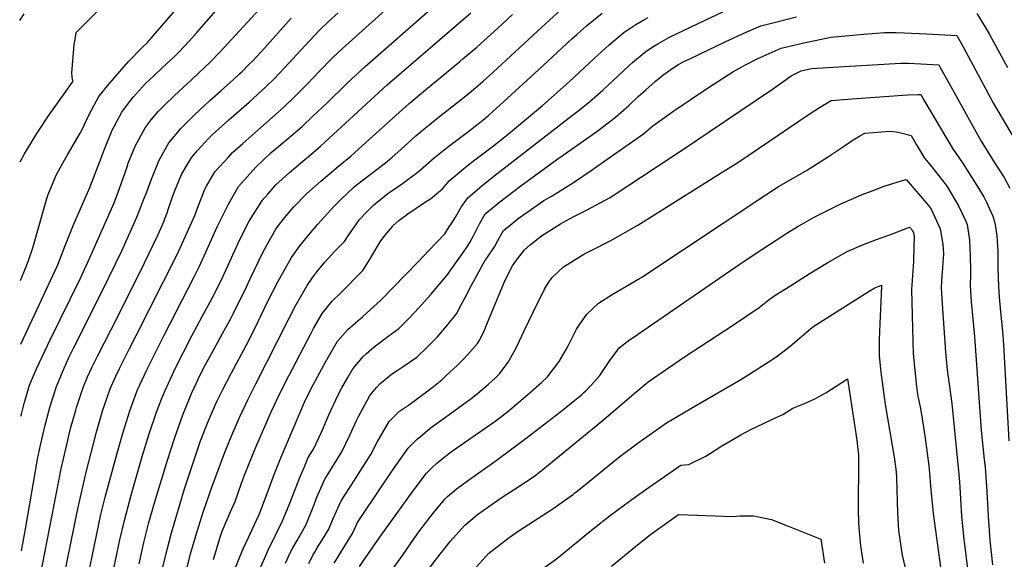
# Model space of a CAD drawing. Units: inches. Extents: x 2652234 to 2657630, y 1553588 to 1559048.
# Drawn here: x 2652266 to 2653053, y 1555949 to 1556381 of the extents above; entities that cross this region are included whole.
import ezdxf

# ---------------------------------------------------------------- set-up
doc = ezdxf.new("R2010")
doc.units = ezdxf.units.IN
doc.header["$MEASUREMENT"] = 0
doc.layers.add('tile_2471_13_contour_10ft', color=59, linetype='Continuous')

msp = doc.modelspace()

# ---------------------------------------------------------------- linework, layer by layer
at = {"layer": 'tile_2471_13_contour_10ft'}
for points, elevation in [([(2652320.63, 1555936.13), (2652330.94, 1555985.23), (2652334.34, 1555999.19), (2652343.86, 1556034.22), (2652348.72, 1556051.14), (2652354.01, 1556068.05), (2652356.4, 1556074.8), (2652360.06, 1556084.92), (2652367.57, 1556101.01), (2652381.33, 1556128.61), (2652405.46, 1556175.26), (2652409.35, 1556183.4), (2652414.75, 1556195.08), (2652422.48, 1556212.31), (2652423.79, 1556215.2), (2652432.92, 1556233.47), (2652440.82, 1556247.41), (2652454.72, 1556262.98), (2652466.95, 1556274.64), (2652469.78, 1556277.12), (2652479.36, 1556285.04), (2652491.68, 1556295.53), (2652500.31, 1556303.73), (2652511.6, 1556314.52), (2652527.01, 1556329.6), (2652542.07, 1556343.43), (2652649.02, 1556437.57)], 8700), ([(2652298.64, 1555921.79), (2652312.39, 1555989.91), (2652319.05, 1556019.06), (2652327.57, 1556052.07), (2652332.51, 1556068.99), (2652333.52, 1556072), (2652338.32, 1556085.87), (2652342.85, 1556096.02), (2652345.63, 1556101.97), (2652353.84, 1556118.04), (2652359.18, 1556128.42), (2652391.15, 1556192.03), (2652393.3, 1556196.72), (2652405.85, 1556224.23), (2652408.02, 1556230.25), (2652413.94, 1556245.44), (2652415.23, 1556247.82), (2652421.9, 1556259.35), (2652432.69, 1556270.98), (2652436.14, 1556274.7), (2652444.32, 1556281.97), (2652477.26, 1556311.26), (2652485.8, 1556319.57), (2652496.08, 1556329.84), (2652504.86, 1556339.1), (2652516.2, 1556350.75), (2652523.8, 1556357.8), (2652584.07, 1556412.31)], 8690), ([(2652267, 1556063.9), (2652267.37, 1556065.41), (2652269.56, 1556074.01), (2652273.93, 1556088.68), (2652279.54, 1556101.79), (2652290.27, 1556124.89), (2652314.49, 1556174.25), (2652321.77, 1556190.08), (2652341.41, 1556234.41), (2652344.68, 1556243.03), (2652347.13, 1556249.72), (2652351.78, 1556263.38), (2652352.78, 1556266.22), (2652358.55, 1556280.37), (2652361.4, 1556285.67), (2652366.18, 1556294.49), (2652371.17, 1556300.87), (2652376.91, 1556307.84), (2652381.94, 1556312.88), (2652389.41, 1556320.07), (2652403.75, 1556333.29), (2652418.55, 1556347.18), (2652425.93, 1556354.9), (2652469.76, 1556403.02)], 8660), ([(2652266.36, 1556267.34), (2652269.82, 1556273.79), (2652279.64, 1556289.98), (2652289.65, 1556304.79), (2652294.34, 1556311.4), (2652308.71, 1556331.72), (2652308.13, 1556332.91), (2652307.68, 1556338.07), (2652309.59, 1556361.15), (2652310.29, 1556365.45), (2652311.15, 1556370.61), (2652340.77, 1556400.55)], 8630), ([(2652266.65, 1556172.5), (2652271.17, 1556183.66), (2652272.91, 1556188.43), (2652276.6, 1556198.61), (2652280.53, 1556212.52), (2652284.38, 1556226.73), (2652287.74, 1556237.93), (2652288.82, 1556241.25), (2652294.55, 1556255.38), (2652296.05, 1556258.14), (2652304.09, 1556272.86), (2652314.23, 1556290.16), (2652315.48, 1556292.08), (2652321.45, 1556305.22), (2652329.12, 1556319.4), (2652337.36, 1556329.57), (2652345.91, 1556339.53), (2652352.98, 1556347.45), (2652363.93, 1556358.76), (2652368.02, 1556362.72), (2652372.58, 1556368.06), (2652398.69, 1556398.27)], 8640), ([(2652266.81, 1556121.46), (2652294.36, 1556180.33), (2652296.34, 1556184.93), (2652302.19, 1556199.49), (2652309.06, 1556216.96), (2652321.96, 1556246.68), (2652330.13, 1556267.43), (2652333.74, 1556277.45), (2652339.89, 1556292.66), (2652347.5, 1556306.88), (2652355.31, 1556317.35), (2652356.84, 1556319.17), (2652366.57, 1556329.82), (2652373.53, 1556336.42), (2652379.94, 1556342.38), (2652389.87, 1556351.78), (2652393.23, 1556354.96), (2652401.39, 1556363.7), (2652407.61, 1556370.55), (2652423.01, 1556388.16)], 8650), ([(2652280.39, 1555925.94), (2652299.21, 1556021.89), (2652302.83, 1556037.93), (2652306.7, 1556053.93), (2652310.79, 1556068.8), (2652311.43, 1556070.88), (2652316.73, 1556086.81), (2652320.25, 1556095.38), (2652323.62, 1556102.94), (2652328.05, 1556111.97), (2652344.63, 1556144.1), (2652365.72, 1556186.6), (2652376.54, 1556209.15), (2652380.58, 1556218.2), (2652383.79, 1556226.61), (2652384.98, 1556229.92), (2652388.05, 1556239.38), (2652389.56, 1556243.45), (2652395.28, 1556257.21), (2652398.25, 1556262.32), (2652403.51, 1556270.95), (2652408.11, 1556276.26), (2652416.74, 1556285.81), (2652419.88, 1556288.91), (2652433.13, 1556300.93), (2652449.41, 1556314.99), (2652462.71, 1556327.14), (2652469.49, 1556333.86), (2652477.67, 1556342.49), (2652494, 1556360.32), (2652505.21, 1556372.23), (2652512.77, 1556379.36), (2652520.37, 1556386.41)], 8680), ([(2652339.08, 1555931.96), (2652345.89, 1555965.04), (2652349.89, 1555981.56), (2652355.34, 1556001.8), (2652363.94, 1556031.6), (2652369.57, 1556049.74), (2652375.42, 1556067.11), (2652379.32, 1556077.46), (2652381.85, 1556083.96), (2652388.06, 1556097.3), (2652389.97, 1556101.4), (2652403.7, 1556128.58), (2652411.85, 1556143.5), (2652419.88, 1556158.36), (2652425.03, 1556168.75), (2652428.19, 1556175.43), (2652440.77, 1556202.74), (2652447.7, 1556216.77), (2652449.36, 1556219.69), (2652458.84, 1556234.94), (2652459.83, 1556236.27), (2652464.3, 1556241.51), (2652470.75, 1556248.82), (2652481.48, 1556258.78), (2652493.92, 1556269.15), (2652496.53, 1556271.38), (2652506.22, 1556279.67), (2652559.54, 1556328.7), (2652626.53, 1556386.37)], 8710), ([(2652379.86, 1555941.08), (2652383.96, 1555958.47), (2652387.2, 1555970.61), (2652397.76, 1556005.76), (2652404.36, 1556025.84), (2652410.55, 1556044.17), (2652416.07, 1556058.44), (2652422.17, 1556072.66), (2652423.84, 1556076.2), (2652428.43, 1556085.68), (2652435.15, 1556098.47), (2652448.95, 1556124.28), (2652456.58, 1556139.63), (2652464.09, 1556155.32), (2652472.51, 1556171.73), (2652483.1, 1556190.9), (2652488.47, 1556198.26), (2652489.91, 1556200.18), (2652497.05, 1556208.87), (2652504.31, 1556217.34), (2652512.01, 1556226.05), (2652517.28, 1556231.69), (2652522.93, 1556237.49), (2652532.71, 1556246.7), (2652534.75, 1556248.54), (2652545.97, 1556257.21), (2652558.32, 1556266.34), (2652563.48, 1556270.9), (2652570.52, 1556277.13), (2652582.59, 1556287.95), (2652587.19, 1556292.03), (2652597.71, 1556300.49), (2652622.4, 1556319.95), (2652628.47, 1556325), (2652636.05, 1556331.4), (2652643.97, 1556338.72), (2652679.78, 1556371.82), (2652689.46, 1556380.8), (2652698.16, 1556388.53)], 8730), ([(2652438.8, 1555943.48), (2652442.3, 1555952.7), (2652444.43, 1555957.94), (2652448.75, 1555966.9), (2652455.27, 1555980.84), (2652457.59, 1555985.91), (2652459.58, 1555990.78), (2652464.6, 1556004.1), (2652468.43, 1556015.03), (2652469.3, 1556017.28), (2652474.6, 1556030.73), (2652494.42, 1556076.9), (2652500.51, 1556088.99), (2652510.98, 1556108.25), (2652519.99, 1556123.94), (2652528.12, 1556133.09), (2652534.34, 1556138.42), (2652539.87, 1556143.25), (2652554.67, 1556156.97), (2652583.98, 1556186.96), (2652592.92, 1556196.27), (2652605.56, 1556209.82), (2652609.24, 1556215.29), (2652611, 1556218.05), (2652614.12, 1556223.06), (2652618.72, 1556231.09), (2652623.9, 1556238.58), (2652635.42, 1556248.35), (2652647.07, 1556257.71), (2652707.77, 1556304.47), (2652710.84, 1556306.87), (2652721.34, 1556315.15), (2652727.69, 1556320.81), (2652731.96, 1556324.64), (2652752.64, 1556344.03), (2652755.67, 1556346.7), (2652766.42, 1556355.69), (2652772.53, 1556359.64), (2652775.73, 1556361.71), (2652785.16, 1556366.92), (2652813.57, 1556380.54), (2652841.85, 1556393.83)], 8760), ([(2652266, 1556380.35), (2652269.51, 1556385.52)], 8620), ([(2652267.33, 1555956.3), (2652270.91, 1555975.08), (2652280.33, 1556029.47), (2652282.67, 1556040.8), (2652286.28, 1556056.84), (2652289.22, 1556067.88), (2652290.55, 1556072.78), (2652295.3, 1556087.75), (2652301.4, 1556102.38), (2652305.14, 1556110.71), (2652308.91, 1556118.38), (2652332.15, 1556164.38), (2652347.48, 1556196.21), (2652359.65, 1556222.9), (2652361.56, 1556227.75), (2652365.57, 1556238.1), (2652367.21, 1556242.58), (2652371.19, 1556253.48), (2652377.38, 1556268.5), (2652385.1, 1556282.56), (2652395.06, 1556294.12), (2652405.91, 1556305.13), (2652409.54, 1556308.67), (2652417.78, 1556316.37), (2652426.69, 1556324.03), (2652436.69, 1556333.03), (2652441.63, 1556337.51), (2652443.73, 1556339.43), (2652449.14, 1556344.95), (2652451.93, 1556347.87), (2652461.81, 1556358.47), (2652482.85, 1556382.14)], 8670), ([(2652361.33, 1555945.75), (2652365.19, 1555962.82), (2652369.23, 1555978.8), (2652373.67, 1555994.72), (2652384.04, 1556028.74), (2652389.84, 1556046.85), (2652396.31, 1556064.87), (2652402.11, 1556079.42), (2652403.24, 1556082.11), (2652405.29, 1556086.52), (2652410.2, 1556096.87), (2652414.55, 1556105.18), (2652418.1, 1556111.89), (2652426.28, 1556126.58), (2652428.16, 1556130.03), (2652434.35, 1556141.4), (2652436.74, 1556146.19), (2652447.12, 1556167.32), (2652450.2, 1556173.85), (2652460.06, 1556194.34), (2652463.79, 1556201.25), (2652470.7, 1556213.41), (2652473.63, 1556217.37), (2652477.61, 1556222.51), (2652484.94, 1556231.35), (2652495.21, 1556241.69), (2652506.68, 1556251.8), (2652520.64, 1556263.93), (2652530.47, 1556271.82), (2652542.51, 1556282.64), (2652577.08, 1556313.8), (2652590.27, 1556324.95), (2652617.64, 1556347.42), (2652620.13, 1556349.51), (2652631.29, 1556358.9), (2652647.9, 1556374.21), (2652659.7, 1556385.11)], 8720), ([(2652398.25, 1555936.44), (2652402.47, 1555953.81), (2652407.41, 1555970.78), (2652412.82, 1555988.05), (2652419.42, 1556007.14), (2652429.56, 1556034.43), (2652435.42, 1556048.78), (2652441.65, 1556062.94), (2652448.37, 1556076.97), (2652454.59, 1556089.69), (2652480.67, 1556141.26), (2652486.51, 1556152.65), (2652495.54, 1556168.32), (2652500.32, 1556175.14), (2652503.51, 1556179.37), (2652509.74, 1556186.94), (2652517.51, 1556195.44), (2652519.12, 1556197.18), (2652525.5, 1556203.58), (2652528.47, 1556208.21), (2652537.58, 1556221.05), (2652543.37, 1556227.16), (2652547.5, 1556231.46), (2652549.06, 1556232.92), (2652560.09, 1556241.81), (2652563.19, 1556243.99), (2652571.8, 1556249.94), (2652583.23, 1556258.4), (2652586.25, 1556260.84), (2652597.2, 1556270.48), (2652607.7, 1556278.97), (2652618.44, 1556286.97), (2652623.73, 1556290.9), (2652636.06, 1556300.67), (2652640.69, 1556304.59), (2652649.68, 1556312.57), (2652684.08, 1556343.91), (2652707.04, 1556365.51), (2652711.02, 1556369.12), (2652718.92, 1556376.13), (2652731.47, 1556386.25)], 8740), ([(2652420.76, 1555949.19), (2652425.96, 1555966.31), (2652427.85, 1555971.91), (2652434.13, 1555986.83), (2652438.2, 1555995.59), (2652443.2, 1556010.36), (2652445.55, 1556016.86), (2652448.74, 1556024.86), (2652454.75, 1556039.13), (2652467.19, 1556067.84), (2652474.14, 1556082.57), (2652480.9, 1556096.13), (2652498.78, 1556130.38), (2652500.8, 1556133.93), (2652507.76, 1556146.13), (2652515.62, 1556155.77), (2652521.93, 1556162.06), (2652540.09, 1556180.27), (2652545.99, 1556189.58), (2652551.62, 1556199.34), (2652553.95, 1556203.22), (2652557.77, 1556208.25), (2652563.99, 1556215.88), (2652564.36, 1556216.23), (2652569, 1556220.24), (2652575.97, 1556225.8), (2652590.08, 1556235.21), (2652594.08, 1556237.78), (2652603.8, 1556245.67), (2652609.04, 1556252.18), (2652620.46, 1556261.62), (2652628.44, 1556268.02), (2652643.48, 1556279.35), (2652654.83, 1556288.34), (2652683.6, 1556312.39), (2652705.07, 1556331.32), (2652725.33, 1556350.2), (2652736.84, 1556360.86), (2652743.8, 1556366.63), (2652749, 1556370.92), (2652751.9, 1556372.85), (2652758.24, 1556377), (2652764.62, 1556380.67), (2652768.05, 1556382.59)], 8750), ([(2652458.58, 1555943.44), (2652464.56, 1555956.68), (2652475.99, 1555980.27), (2652478.62, 1555986.66), (2652481.8, 1555994.42), (2652490.42, 1556016.28), (2652493.17, 1556022.78), (2652496.57, 1556030.76), (2652500.76, 1556037.53), (2652507.2, 1556051.25), (2652513.29, 1556065.43), (2652520.37, 1556081.02), (2652523.47, 1556086.57), (2652528.28, 1556094.9), (2652532.24, 1556101.71), (2652537.97, 1556108.72), (2652540.15, 1556111.25), (2652542.89, 1556113.73), (2652549.27, 1556119.43), (2652560.12, 1556127.64), (2652568.99, 1556134.08), (2652577.45, 1556142.48), (2652584.94, 1556150.43), (2652594.21, 1556161.05), (2652607.19, 1556176.37), (2652622.51, 1556197.83), (2652625.75, 1556202.78), (2652629.2, 1556209.26), (2652631.67, 1556214.45), (2652633.24, 1556217.8), (2652638.01, 1556225.67), (2652649.72, 1556235.26), (2652666.44, 1556248.08), (2652695.06, 1556269.04), (2652699.35, 1556272.03), (2652713.78, 1556282.2), (2652728.19, 1556292.39), (2652742.02, 1556302.92), (2652752.72, 1556312.35), (2652760.17, 1556319.48), (2652766.25, 1556324.93), (2652773.75, 1556331.43), (2652779.89, 1556336.51), (2652788.09, 1556342.36), (2652792.45, 1556345.03), (2652796.2, 1556347.12), (2652801.5, 1556349.73), (2652830.25, 1556363.6), (2652846.53, 1556370.9), (2652858.07, 1556376.02), (2652864.63, 1556377.7), (2652886.64, 1556383.24)], 8770), ([(2653030.61, 1556385.82), (2653037.96, 1556374.11), (2653040.71, 1556369.04), (2653055.14, 1556342.62)], 8770), ([(2652478.24, 1555946.46), (2652482.11, 1555954.71), (2652484.11, 1555958.52), (2652487.61, 1555964.62), (2652494.49, 1555976.89), (2652500.35, 1555991.03), (2652503.51, 1555999.06), (2652509.68, 1556013.51), (2652513.73, 1556019.9), (2652519.32, 1556028.91), (2652523.37, 1556035.48), (2652530.02, 1556049.18), (2652535.01, 1556060.32), (2652536.58, 1556063.76), (2652543.57, 1556076.57), (2652545.78, 1556080.57), (2652551.22, 1556087.11), (2652553.63, 1556089.71), (2652563.06, 1556097.39), (2652568.3, 1556100.87), (2652573.27, 1556104.15), (2652583.32, 1556111.18), (2652591.54, 1556118.96), (2652596.74, 1556124.34), (2652599.48, 1556127.19), (2652607.31, 1556136.08), (2652614.9, 1556145.71), (2652618.82, 1556152.96), (2652623.47, 1556161.71), (2652625.42, 1556165.78), (2652631.16, 1556176.44), (2652636.35, 1556185.82), (2652637.69, 1556188.01), (2652639.25, 1556190.37), (2652645.45, 1556199.35), (2652647.97, 1556204.32), (2652652.61, 1556212.31), (2652656.19, 1556215.41), (2652664.37, 1556221.86), (2652670.36, 1556226.29), (2652684.79, 1556236.29), (2652691.43, 1556240.13), (2652708.48, 1556250.87), (2652722.48, 1556260.32), (2652736.23, 1556269.87), (2652764.41, 1556289.66), (2652771.9, 1556295.92), (2652788.68, 1556308.13), (2652815.4, 1556326.25), (2652835.73, 1556339.2), (2652845.97, 1556344.92), (2652855.19, 1556349.58), (2652874.24, 1556358.01), (2652892.5, 1556362.3), (2652896.36, 1556363.13), (2652913.92, 1556366.87), (2652940.33, 1556369.26), (2652956.97, 1556370.55), (2652966.11, 1556370.62), (2652972.52, 1556370.44), (2652990.44, 1556369.64), (2653014.59, 1556368.37), (2653019.71, 1556359.17), (2653037.79, 1556325.26), (2653043.89, 1556314.01), (2653047.38, 1556308.12), (2653067.42, 1556274.2)], 8780), ([(2652496.88, 1555946.06), (2652500.59, 1555953.38), (2652501.72, 1555955.3), (2652503.79, 1555958.68), (2652507.44, 1555964.39), (2652512.93, 1555973.52), (2652516.48, 1555981.99), (2652522.79, 1555996.26), (2652526.82, 1556002.26), (2652546.6, 1556033.38), (2652551.61, 1556043.06), (2652561.06, 1556059.53), (2652569.53, 1556067.81), (2652576.67, 1556072.76), (2652593.24, 1556085.05), (2652597.81, 1556088.7), (2652603.13, 1556093.09), (2652606.78, 1556096.34), (2652615.44, 1556104.47), (2652620.01, 1556108.98), (2652623.87, 1556112.94), (2652631.84, 1556122.03), (2652633, 1556124.09), (2652636.73, 1556131.26), (2652638.59, 1556136.04), (2652653.05, 1556170.7), (2652653.85, 1556172.59), (2652659.65, 1556184.1), (2652663.68, 1556189.71), (2652669.35, 1556196.99), (2652673.72, 1556200.99), (2652682.79, 1556208.04), (2652698.03, 1556217.82), (2652699.8, 1556218.79), (2652708.83, 1556223.5), (2652718.95, 1556228.67), (2652737.66, 1556238.72), (2652751.86, 1556248.08), (2652797.88, 1556278.51), (2652816.77, 1556291.15), (2652867.57, 1556325.32), (2652882.45, 1556336.1), (2652890.42, 1556340), (2652898.61, 1556341.77), (2652924.59, 1556343.45), (2652970.01, 1556346.26), (2652976.11, 1556346.08), (2652985.88, 1556345.56), (2653000.21, 1556344.73), (2653001.7, 1556342.08), (2653008.49, 1556329.97), (2653032.9, 1556286.08), (2653034.22, 1556283.79), (2653043.18, 1556269.25), (2653049.18, 1556259.97), (2653052.43, 1556254.8), (2653057.13, 1556246.3)], 8790), ([(2652517.33, 1555946.36), (2652519.88, 1555950.75), (2652521.83, 1555953.88), (2652526.37, 1555960.93), (2652531.8, 1555970.07), (2652535.9, 1555979.02), (2652555.97, 1556008.76), (2652566.04, 1556023.59), (2652576.38, 1556038.43), (2652583.89, 1556045.78), (2652585.82, 1556047.47), (2652593.88, 1556054.22), (2652602.54, 1556060.55), (2652612.94, 1556067.86), (2652626.66, 1556078.1), (2652631.64, 1556082.01), (2652640.65, 1556089.54), (2652645.78, 1556094.2), (2652649.23, 1556097.72), (2652656.29, 1556106.96), (2652660.89, 1556115.07), (2652663.19, 1556119.63), (2652669.06, 1556132.27), (2652676.45, 1556147.57), (2652685.27, 1556165.55), (2652688.13, 1556170.23), (2652691.21, 1556174.54), (2652700.59, 1556183.27), (2652706.12, 1556186.84), (2652716.74, 1556193.54), (2652722.99, 1556196.75), (2652738.36, 1556204.44), (2652759.89, 1556216.59), (2652824.39, 1556257.02), (2652839.67, 1556266.76), (2652896.6, 1556305.37), (2652904.89, 1556310.71), (2652914.4, 1556316.18), (2652931.21, 1556317.63), (2652975.42, 1556320.73), (2652983.46, 1556321.22), (2652985.84, 1556321.09), (2652988.81, 1556315.86), (2653011.75, 1556277.09), (2653013.86, 1556274.32), (2653019.32, 1556266.38), (2653029.38, 1556250.37), (2653036.3, 1556239.17), (2653038.25, 1556235.6), (2653043.43, 1556223.74), (2653044.65, 1556220.45), (2653045.31, 1556216.87), (2653046.63, 1556208.12), (2653047.19, 1556199.58), (2653047.34, 1556195.59), (2653047.55, 1556182.13), (2653047.95, 1556167.93), (2653048.53, 1556159.1), (2653049.49, 1556147.3), (2653051.06, 1556131.98), (2653051.98, 1556121.18), (2653056.28, 1556044.17)], 8800), ([(2652537.51, 1555943.62), (2652554.29, 1555967.89), (2652580.32, 1556004.35), (2652591.04, 1556018.24), (2652595, 1556022.29), (2652599.48, 1556026.57), (2652604.61, 1556030.71), (2652608.61, 1556033.93), (2652611.89, 1556036.25), (2652644.7, 1556059.17), (2652651.22, 1556064), (2652656.05, 1556067.7), (2652664.84, 1556075.07), (2652672.04, 1556081.12), (2652682.91, 1556090.93), (2652687.63, 1556095.29), (2652697.11, 1556107.69), (2652702.63, 1556117.12), (2652704.59, 1556120.71), (2652707.53, 1556127.18), (2652710.81, 1556133.36), (2652712.87, 1556136.8), (2652719.09, 1556145.49), (2652728.55, 1556154.14), (2652739.44, 1556161.3), (2652761.29, 1556174.08), (2652762.99, 1556175.07), (2652862.1, 1556240.96), (2652872.36, 1556247.48), (2652874.61, 1556248.83), (2652894.55, 1556260.33), (2652899.76, 1556263.48), (2652912.24, 1556271.6), (2652924.85, 1556280.18), (2652931.76, 1556284.72), (2652937.63, 1556288.23), (2652941.17, 1556290.3), (2652961.23, 1556291.78), (2652966.24, 1556291.25), (2652968.92, 1556290.69), (2652978.11, 1556288.31), (2652982.55, 1556280.9), (2652988.93, 1556270.28), (2652994.46, 1556263.5), (2653006.2, 1556248.73), (2653007.32, 1556246.92), (2653015.97, 1556232.12), (2653021.84, 1556219.72), (2653023, 1556217.06), (2653024.86, 1556204.72), (2653025.43, 1556192.17), (2653025.7, 1556180.43), (2653025.57, 1556177.5), (2653025.31, 1556168.43), (2653026.18, 1556155.46), (2653028.91, 1556127.62), (2653034.19, 1556052.53), (2653035.7, 1556036.89), (2653036.61, 1556029.33), (2653037.3, 1556023.23), (2653037.57, 1556019.52), (2653038.69, 1556003.59), (2653039.77, 1555983.86), (2653041.03, 1555964.73), (2653043.23, 1555945.05)], 8810), ([(2652553.96, 1555927.62), (2652571.81, 1555952.61), (2652584.21, 1555970.34), (2652594.41, 1555983.91), (2652597.54, 1555987.83), (2652605.82, 1555997.89), (2652607.77, 1555999.59), (2652614.69, 1556005.62), (2652620.89, 1556010.16), (2652646.71, 1556028.38), (2652670.64, 1556046.4), (2652698.44, 1556067.66), (2652714.81, 1556081.08), (2652716.74, 1556082.76), (2652718.23, 1556084.17), (2652725.46, 1556091.84), (2652729.58, 1556096.38), (2652738.12, 1556109.09), (2652740.02, 1556111.99), (2652744.88, 1556118.63), (2652753.2, 1556124.88), (2652755.23, 1556126.36), (2652838.09, 1556183.41), (2652851.96, 1556192.76), (2652878.94, 1556210.18), (2652888, 1556215.74), (2652891.48, 1556217.79), (2652900.78, 1556222.99), (2652904.86, 1556225.25), (2652921.46, 1556233.42), (2652925.7, 1556235.29), (2652938.97, 1556241.12), (2652946.94, 1556244.19), (2652956.55, 1556247.75), (2652971.36, 1556252.36), (2652974.21, 1556253.2), (2652990.5, 1556234.25), (2652993.11, 1556231.13), (2652994.47, 1556228.76), (2653001.3, 1556213.68), (2653003.59, 1556201.4), (2653004.15, 1556193.58), (2653003.01, 1556178.68), (2653002.85, 1556176.26), (2653002.22, 1556166.81), (2653002.9, 1556153.83), (2653005.61, 1556115.18), (2653007, 1556101.09), (2653010.59, 1556074.02), (2653016.24, 1556017.3), (2653016.72, 1556011.38), (2653018.32, 1555984.11), (2653020.19, 1555965.31), (2653023.6, 1555939.87)], 8820), ([(2652577.73, 1555921.57), (2652599.04, 1555949.77), (2652609.83, 1555963.67), (2652621.37, 1555976.48), (2652629.83, 1555983.82), (2652631.66, 1555985.21), (2652645.23, 1555994.98), (2652652.39, 1555999.81), (2652661.01, 1556005.15), (2652676.45, 1556015.47), (2652682.64, 1556020.31), (2652731.18, 1556059.85), (2652756.53, 1556081.67), (2652768.05, 1556091.33), (2652784.23, 1556102.69), (2652797.11, 1556111.3), (2652836.29, 1556136.84), (2652856.66, 1556150.81), (2652864.83, 1556157.11), (2652870.06, 1556160.89), (2652878.28, 1556166.1), (2652896.64, 1556177.7), (2652911.74, 1556186.9), (2652927.14, 1556195.69), (2652938.73, 1556200.53), (2652950.55, 1556205.07), (2652962.43, 1556209.52), (2652976.99, 1556214.98), (2652979.21, 1556212.43), (2652980.14, 1556210.37), (2652980.63, 1556207.94), (2652980.41, 1556198.93), (2652979.99, 1556187.68), (2652979.23, 1556176.41), (2652978.55, 1556165.15), (2652979.72, 1556113.69), (2652981.1, 1556100.69), (2652982.5, 1556087.68), (2652983.38, 1556081.18), (2652984.64, 1556074.72), (2652985.55, 1556070.15), (2652987.04, 1556061.77), (2652989.28, 1556046.37), (2652992.32, 1556024.16), (2652992.64, 1556021.53), (2652993.93, 1556004.9), (2652995.91, 1555986.02), (2653003.55, 1555929.72)], 8830), ([(2652628.88, 1555940.95), (2652640.65, 1555954.22), (2652657.05, 1555967.01), (2652664.97, 1555972.49), (2652688.18, 1555987.52), (2652692.1, 1555990.19), (2652708.33, 1556001.63), (2652709.6, 1556002.66), (2652713.94, 1556006.2), (2652744.21, 1556030.6), (2652746.45, 1556032.36), (2652760, 1556042.47), (2652782.77, 1556058.62), (2652806.72, 1556072.62), (2652840.71, 1556092.47), (2652845.51, 1556095.44), (2652868.42, 1556110.1), (2652872.11, 1556112.64), (2652881.66, 1556119.9), (2652888.65, 1556126), (2652892.48, 1556129.22), (2652899.76, 1556135.29), (2652944.72, 1556163.94), (2652949.14, 1556166.51), (2652954.54, 1556168.59), (2652954.35, 1556161.49), (2652953.07, 1556137.75), (2652952.73, 1556124.94), (2652952.54, 1556112.13), (2652953.96, 1556099.13), (2652957.58, 1556073.16), (2652964.88, 1556029.56), (2652966.24, 1556019.49), (2652966.4, 1556014.27), (2652967.42, 1555986.58), (2652967.97, 1555972.37), (2652971.08, 1555952.8), (2652975.62, 1555933.62)], 8840), ([(2652681.94, 1555940.48), (2652694.77, 1555949.84), (2652721.63, 1555971.67), (2652738.05, 1555984.67), (2652753.26, 1555995.95), (2652768.79, 1556007.04), (2652784.54, 1556018), (2652794.29, 1556024.64), (2652800.5, 1556025.39), (2652814.06, 1556031.85), (2652826.08, 1556039.7), (2652842.15, 1556048.92), (2652850.02, 1556053.21), (2652870.78, 1556063.09), (2652875.6, 1556065.29), (2652883.55, 1556070.31), (2652892.93, 1556074.06), (2652901.32, 1556077.88), (2652910.11, 1556082.67), (2652927.41, 1556093.67), (2652934.77, 1556044.69), (2652935.41, 1556039.73), (2652936.2, 1556032.94), (2652936.06, 1556029.18), (2652935.84, 1555989.11), (2652936.26, 1555979.07), (2652936.53, 1555974.62), (2652937.78, 1555960.36), (2652939.84, 1555946.41)], 8850), ([(2652738.91, 1555943.94), (2652757.89, 1555959.7), (2652767.52, 1555967.5), (2652771.15, 1555970.14), (2652782.93, 1555978.66), (2652792.46, 1555985.36), (2652799.72, 1555984.95), (2652835.97, 1555983.82), (2652841.47, 1555984.1), (2652852.33, 1555984.28), (2652866.69, 1555981.35), (2652880.82, 1555975.8), (2652905.95, 1555965.52), (2652908.86, 1555946.42)], 8860)]:
    msp.add_lwpolyline(points, dxfattribs=dict(at, elevation=elevation))

doc.saveas('drawing.dxf')
